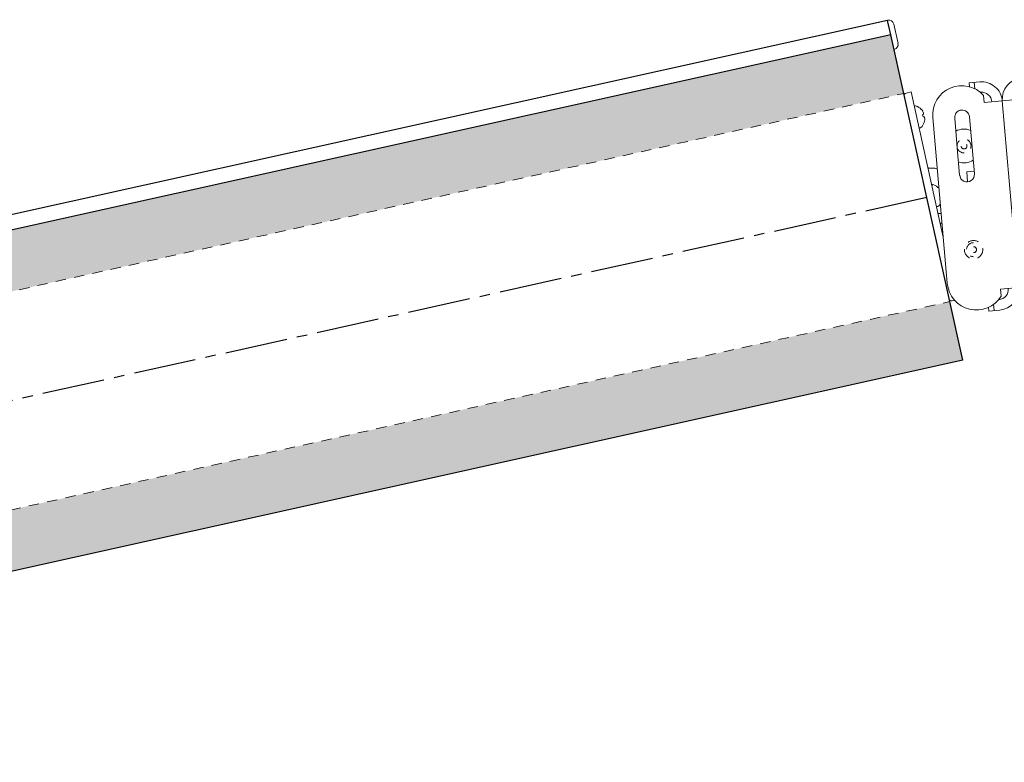
# Model space of a CAD drawing. Units: inches. Extents: x -35.9 to 35.9, y -5.8 to 3.5.
# Drawn here: x -24 to -12.2, y -5.7 to 3.3 of the extents above; entities that cross this region are included whole.
import ezdxf

# ---------------------------------------------------------------- set-up
doc = ezdxf.new("R2010")
doc.units = ezdxf.units.IN
doc.header["$MEASUREMENT"] = 0
doc.linetypes.add('CENTER2', pattern=[1.125, 0.75, -0.125, 0.125, -0.125])
doc.linetypes.add('HIDDEN2', pattern=[0.1875, 0.125, -0.0625])
for name, color, linetype, lineweight in [('CENTERLINE', 7, 'CENTER2', 30), ('COUPLE-ASSEMBLY', 7, 'Continuous', 18), ('FABRIC-ROLL', 7, 'Continuous', 30), ('HEMBAR-ENDCAP', 7, 'Continuous', 9), ('SUB-BRACKET_HARDWARE', 7, 'HIDDEN2', 5), ('TUBE', 7, 'HIDDEN2', 18), ('TUBE-END_SCREWS', 7, 'Continuous', 9)]:
    doc.layers.add(name, color=color, linetype=linetype, lineweight=lineweight)

# ---------------------------------------------------------------- blocks, each defined once
blk = doc.blocks.new('CENTERLINE-085414')
at = {"layer": 'CENTERLINE'}
blk.add_line((-13.152, 1.121), (-33.459, -3.381), dxfattribs=at)
blk = doc.blocks.new('SCREW5-085414')
at = {"layer": 'SUB-BRACKET_HARDWARE', "linetype": 'Continuous'}
for start, end in [(67.2563, 118.9791), (251.0209, 302.7437)]:
    blk.add_arc((-12.705, 1.74), 0.203, start, end, dxfattribs=at)
at = {"layer": 'SUB-BRACKET_HARDWARE'}
for radius in [0.084, 0.0355]:
    blk.add_arc((-12.705, 1.74), radius, 185, 175.1426, dxfattribs=at)
blk = doc.blocks.new('SCREW7-085414')
at = {"layer": 'SUB-BRACKET_HARDWARE'}
blk.add_circle((-12.59, 0.495), 0.11, dxfattribs=at)
blk.add_arc((-12.59, 0.495), 0.084, 90, 270, dxfattribs=at)
at = {"layer": 'SUB-BRACKET_HARDWARE', "extrusion": (2e-16, 0, -1)}
blk.add_arc((12.59, 0.495), 0.0355, 90, 270, dxfattribs=at)
blk = doc.blocks.new('SCREWS-085414')
at = {"layer": 'SUB-BRACKET_HARDWARE'}
for name in ['SCREW5-085414', 'SCREW7-085414']:
    blk.add_blockref(name, (0, 0), dxfattribs=at)
blk = doc.blocks.new('COUPLE-ASSEMBLY-085414')
at = {"layer": 'COUPLE-ASSEMBLY'}
for p, q in [((-12.516, 2.509), (-12.645, 2.498)), ((-12.641, 2.452), (-12.645, 2.498)), ((-12.576, 2.427), (-12.583, 2.503)), ((-12.505, 2.384), (-12.51, 2.384)), ((-12.463, 2.263), (-12.47, 2.346)), ((-12.027, 2.301), (-12.463, 2.263)), ((-12.049, 0.04), (-12.245, 2.282)), ((-13.081, 2.083), (-12.906, 0.091)), ((-12.786, 1.717), (-12.817, 2.075)), ((-12.641, 2.09), (-12.581, 1.405)), ((-12.758, 1.39), (-12.786, 1.717)), ((-13.122, 1.473), (-13.065, 1.474)), ((-12.584, 1.436), (-12.672, 1.429)), ((-12.672, 1.429), (-12.662, 1.309)), ((-13.016, 1.242), (-13.007, 1.243)), ((-13.017, 0.928), (-12.98, 0.931)), ((-12.97, 0.817), (-12.976, 0.814)), ((-11.831, 0.059), (-12.267, 0.021)), ((-12.259, -0.062), (-12.267, 0.021)), ((-12.292, -0.106), (-12.287, -0.106)), ((-12.41, -0.196), (-12.406, -0.242)), ((-12.406, -0.242), (-12.276, -0.231)), ((-12.35, -0.16), (-12.343, -0.236))]:
    blk.add_line(p, q, dxfattribs=at)
for centre, radius, start, end in [((-12.494, 2.26), 0.25, 5, 95), ((-11.996, 2.304), 0.25, 95, 185), ((-12.732, 2.114), 0.35, 41.5275, 185), ((-12.494, 2.26), 0.125, 5, 95), ((-12.729, 2.083), 0.0885, 5, 185), ((-12.669, 1.398), 0.0885, 185, 5), ((-12.558, 0.121), 0.35, 185, 328.4725), ((-12.298, 0.019), 0.125, 275, 5), ((-12.298, 0.019), 0.25, 275, 5)]:
    blk.add_arc(centre, radius, start, end, dxfattribs=at)
for points, knots in [([(-13.142, 1.488), (-13.142, 1.488), (-13.142, 1.488), (-13.142, 1.488), (-13.142, 1.488), (-13.142, 1.488), (-13.142, 1.488), (-13.142, 1.488), (-13.142, 1.488), (-13.142, 1.488), (-13.142, 1.488), (-13.142, 1.488), (-13.142, 1.488), (-13.141, 1.488), (-13.141, 1.488), (-13.141, 1.488), (-13.141, 1.487), (-13.141, 1.486), (-13.141, 1.486), (-13.14, 1.484), (-13.139, 1.482), (-13.137, 1.479), (-13.135, 1.478), (-13.132, 1.475), (-13.13, 1.474), (-13.126, 1.473), (-13.124, 1.473), (-13.122, 1.473)], [0.01469723, 0.01469723, 0.01469723, 0.01469723, 0.01531321, 0.01531321, 0.01571665, 0.01571665, 0.01584005, 0.01584005, 0.01596423, 0.01596423, 0.01602612, 0.01602612, 0.01615155, 0.01615155, 0.01640133, 0.01640133, 0.01739098, 0.01739098, 0.01912808, 0.01912808, 0.0243797, 0.0243797, 0.03078745, 0.03078745, 0.03715925, 0.03715925, 0.04307614, 0.04307614, 0.04307614, 0.04307614]), ([(-13.065, 1.474), (-13.058, 1.474), (-13.052, 1.472), (-13.039, 1.468), (-13.032, 1.464), (-13.026, 1.46), (-13.026, 1.46), (-13.026, 1.46)], [0, 0, 0, 0, 0.02302823, 0.02302823, 0.04657139, 0.04657139, 0.04689645, 0.04689645, 0.04689645, 0.04689645]), ([(-12.976, 0.814), (-12.978, 0.813), (-12.98, 0.812), (-12.983, 0.809), (-12.984, 0.808), (-12.986, 0.804), (-12.987, 0.802), (-12.988, 0.798), (-12.988, 0.795), (-12.987, 0.793), (-12.987, 0.793), (-12.987, 0.792), (-12.987, 0.792), (-12.987, 0.792), (-12.987, 0.792), (-12.987, 0.792), (-12.987, 0.792), (-12.987, 0.792), (-12.987, 0.792), (-12.987, 0.792), (-12.987, 0.792), (-12.987, 0.792), (-12.987, 0.792), (-12.987, 0.792), (-12.987, 0.792), (-12.987, 0.792)], [0, 0, 0, 0, 0.0064227, 0.0064227, 0.01279366, 0.01279366, 0.01916666, 0.01916666, 0.02553971, 0.02553971, 0.02637248, 0.02637248, 0.02683249, 0.02683249, 0.02699356, 0.02699356, 0.02707349, 0.02707349, 0.02723594, 0.02723594, 0.02755585, 0.02755585, 0.02803153, 0.02803153, 0.02834615, 0.02834615, 0.02834615, 0.02834615])]:
    blk.add_open_spline(points, degree=3, knots=knots, dxfattribs=at)
for points in [[(-13.122, 1.473), (-13.122, 1.473), (-13.122, 1.473), (-13.122, 1.473)], [(-12.976, 0.814), (-12.976, 0.814), (-12.976, 0.814), (-12.976, 0.814)]]:
    blk.add_open_spline(points, degree=3, dxfattribs=at)
blk = doc.blocks.new('FABRIC-ROLL-085414')
at = {"layer": 'FABRIC-ROLL', "transparency": 33554559}
h = blk.add_hatch(color=254, dxfattribs=at)
h.dxf.hatch_style = 1
edge = h.paths.add_edge_path()
edge.add_line((-35.356, -1.753), (-35.262, -2.181))
edge.add_line((-35.262, -2.181), (-34.54, -2.021))
edge.add_spline(control_points=[(-34.54, -2.021), (-34.535, -2.018), (-34.531, -2.015), (-34.52, -2.01), (-34.514, -2.008), (-34.503, -2.004), (-34.497, -2.002), (-34.491, -2.001)], knot_values=[4.0977, 4.0977, 4.0977, 4.0977, 4.232357, 4.232357, 4.388261, 4.388261, 4.544166, 4.544166, 4.544166, 4.544166], degree=3, periodic=0)
edge.add_spline(control_points=[(-34.491, -2.001), (-34.485, -1.999), (-34.479, -1.998), (-34.467, -1.997), (-34.461, -1.997), (-34.449, -1.997), (-34.443, -1.998), (-34.438, -1.998)], knot_values=[4.544166, 4.544166, 4.544166, 4.544166, 4.700071, 4.700071, 4.855975, 4.855975, 4.990632, 4.990632, 4.990632, 4.990632], degree=3, periodic=0)
edge.add_line((-34.385, -1.987), (-33.121, -1.706))
edge.add_line((-33.121, -1.706), (-33.06, -1.982))
edge.add_line((-33.06, -1.982), (-13.429, 2.37))
edge.add_line((-13.429, 2.37), (-13.585, 3.073))
edge.add_line((-13.585, 3.073), (-35.356, -1.753))
h.paths.add_polyline_path([(-32.506, -4.481), (-32.47, -4.641), (-33.147, -4.791), (-33.116, -4.929), (-34.58, -5.254), (-34.491, -5.659), (-12.719, -0.832), (-12.875, -0.129)])
at = {"layer": 'FABRIC-ROLL'}
for p, q in [((-13.624, 3.247), (-35.395, -1.58)), ((-13.585, 3.073), (-13.624, 3.248)), ((-13.585, 3.073), (-35.356, -1.753)), ((-13.429, 2.37), (-13.585, 3.073)), ((-12.875, -0.129), (-13.429, 2.37)), ((-12.719, -0.832), (-12.875, -0.129)), ((-12.719, -0.832), (-34.491, -5.659))]:
    blk.add_line(p, q, dxfattribs=at)
blk = doc.blocks.new('HEMBAR-ENDCAPS-085414')
at = {"layer": 'HEMBAR-ENDCAP'}
for p, q in [((-13.62, 3.249), (-13.624, 3.248)), ((-13.498, 2.97), (-13.55, 3.203))]:
    blk.add_line(p, q, dxfattribs=at)
at = {"layer": 'HEMBAR-ENDCAP', "extrusion": (2e-16, 0, -1)}
for centre, start, end in [((13.608, 3.19), 78.5, 167.5), ((13.557, 2.957), 167.5, 256.5)]:
    blk.add_arc(centre, 0.06, start, end, dxfattribs=at)
blk = doc.blocks.new('TUBE-085414')
at = {"layer": 'TUBE', "linetype": 'HIDDEN2'}
for p, q in [((-33.06, -1.982), (-13.429, 2.37)), ((-32.506, -4.481), (-12.875, -0.129))]:
    blk.add_line(p, q, dxfattribs=at)
at = {"layer": 'TUBE', "linetype": 'Continuous'}
for p, q in [((-13.401, 2.374), (-13.341, 2.39)), ((-12.955, 0.647), (-13.341, 2.39)), ((-13.218, 2.18), (-13.217, 2.178)), ((-13.204, 2.115), (-13.192, 2.12)), ((-13.204, 2.115), (-13.197, 2.088)), ((-13.185, 2.088), (-13.197, 2.088)), ((-13.183, 2.025), (-13.183, 2.024)), ((-12.847, -0.121), (-12.816, -0.115))]:
    blk.add_line(p, q, dxfattribs=at)
at = {"layer": 'TUBE', "linetype": 'Continuous', "extrusion": (2e-16, 0, -1)}
for centre, radius, start, end in [((13.393, 2.345), 0.03, 347.5, 75.5), ((13.284, 2.205), 0.0158, 347.5, 109.9734), ((13.333, 2.072), 0.157, 109.9734, 136.9564), ((13.333, 2.072), 0.157, 198.0436, 225.0266), ((13.075, 1.26), 0.0158, 347.5, 109.9734), ((13.123, 1.127), 0.157, 109.9734, 136.9564), ((13.123, 1.127), 0.157, 212.003, 225.0266), ((12.853, -0.091), 0.03, 259.5, 347.5)]:
    blk.add_arc(centre, radius, start, end, dxfattribs=at)
at = {"layer": 'TUBE', "linetype": 'Continuous'}
for centre in [(-13.233, 1.972), (-13.023, 1.027)]:
    blk.add_arc(centre, 0.0158, 192.5, 314.9734, dxfattribs=at)
at = {"layer": 'TUBE', "linetype": 'Continuous', "extrusion": (2e-16, 0, -1)}
for centre, major_axis, ratio, start_param, end_param in [((-13.331, 2.073), (0.034, -0.153), 0.984808, -2.095628, -1.913822), ((-13.335, 2.075), (0.125, 0.095), 0.909844, 0.122465, 0.301538), ((-13.336, 2.08), (0.144, 0.062), 0.37687, 0.167233, 0.346307), ((-13.331, 2.073), (0.034, -0.153), 0.984808, -1.227771, -1.045965), ((-13.333, 2.069), (0.153, -0.033), 0.909844, -0.301538, -0.122465)]:
    blk.add_ellipse(centre, major_axis=major_axis, ratio=ratio, start_param=start_param, end_param=end_param, dxfattribs=at)
at = {"layer": 'TUBE', "linetype": 'Continuous', "extrusion": (2e-16, 2e-16, -1)}
blk.add_ellipse((-13.332, 2.064), major_axis=(0.157, 0.005), ratio=0.37687, start_param=-0.346307, end_param=-0.167233, dxfattribs=at)
blk = doc.blocks.new('ROLL-085414')
at = {"layer": 'COUPLE-ASSEMBLY'}
blk.add_blockref('COUPLE-ASSEMBLY-085414', (0, 0), dxfattribs=at)
at = {"layer": 'FABRIC-ROLL'}
blk.add_blockref('FABRIC-ROLL-085414', (0, 0), dxfattribs=at)
at = {"layer": 'HEMBAR-ENDCAP'}
blk.add_blockref('HEMBAR-ENDCAPS-085414', (0, 0), dxfattribs=at)
at = {"layer": 'TUBE'}
blk.add_blockref('TUBE-085414', (0, 0), dxfattribs=at)
blk = doc.blocks.new('SYSTEM-085414')
at = {"layer": 'CENTERLINE'}
blk.add_blockref('CENTERLINE-085414', (0, 0), dxfattribs=at)
at = {"layer": 'SUB-BRACKET_HARDWARE'}
blk.add_blockref('SCREWS-085414', (0, 0), dxfattribs=at)
at = {"layer": 'TUBE-END_SCREWS'}
blk.add_blockref('ROLL-085414', (0, 0), dxfattribs=at)

msp = doc.modelspace()

# ---------------------------------------------------------------- block references
at = {"layer": 'TUBE-END_SCREWS'}
msp.add_blockref('SYSTEM-085414', (0, 0), dxfattribs=at)

doc.saveas('drawing.dxf')
